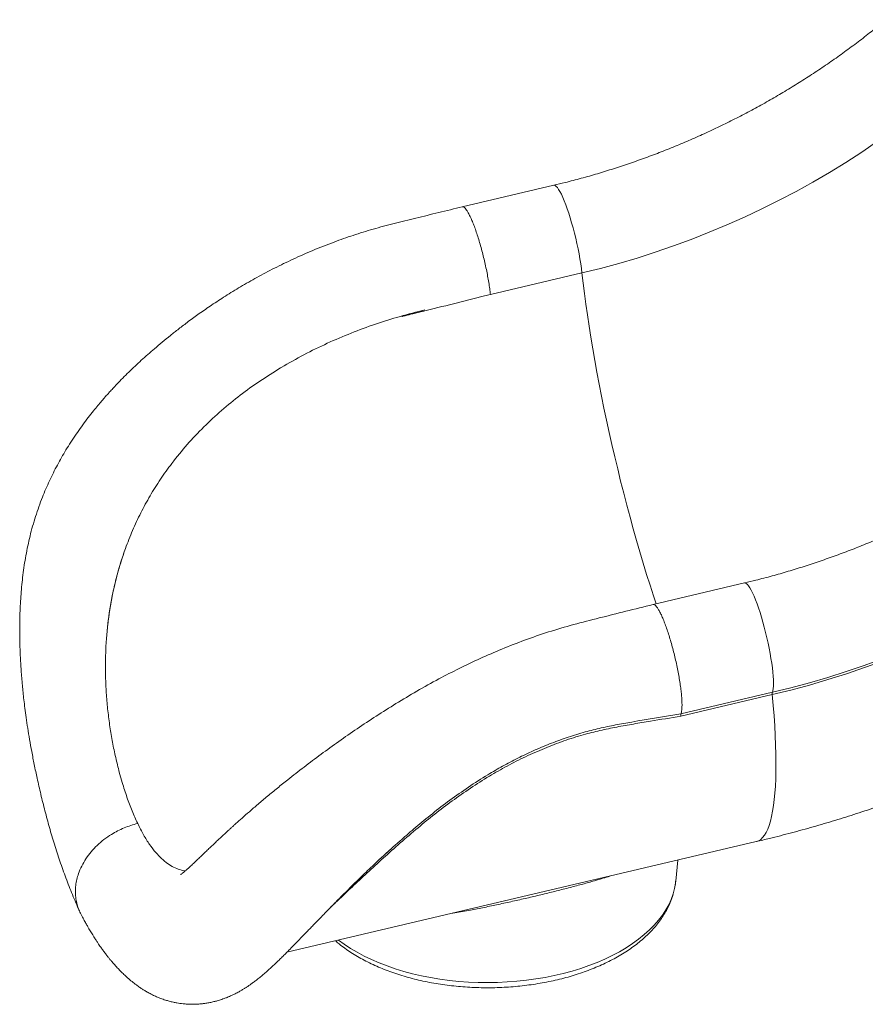
# Model space of a CAD drawing. Units: millimetres. Extents: x -55315 to 5628, y -7790 to 15126.
# Drawn here: x -16163 to -15571, y -5744 to -5055 of the extents above; entities that cross this region are included whole.
import ezdxf

# ---------------------------------------------------------------- set-up
doc = ezdxf.new("R2010")
doc.units = ezdxf.units.MM

msp = doc.modelspace()

# ---------------------------------------------------------------- linework, layer by layer
at = {"color": 7, "linetype": 'Continuous', "lineweight": 15}
for p, q in [((-15788.84, -5170.71), (-15852.92, -5185.8)), ((-15769.12, -5232.11), (-15833.2, -5247.2)), ((-15979.72, -5298.29), (-15980.22, -5298.59)), ((-16089.68, -5427.39), (-16088.86, -5425.07)), ((-15655.22, -5449.16), (-15719.3, -5464.25)), ((-16102.52, -5494.27), (-16102.27, -5490.06)), ((-16102.27, -5490.06), (-16102.27, -5490.06)), ((-15635.77, -5527.37), (-15699.85, -5542.46)), ((-15699.8, -5540.82), (-15635.72, -5525.73)), ((-16091.11, -5588.93), (-16093.13, -5581.76)), ((-15975.72, -5707.72), (-15647.06, -5630.32)), ((-16067.55, -5638.03), (-16064.59, -5641.23)), ((-15703.45, -5657.97), (-15702.03, -5643.27)), ((-15703.46, -5658.08), (-15703.45, -5657.97))]:
    msp.add_line(p, q, dxfattribs=at)
at = {"color": 7, "linetype": 'Continuous', "lineweight": 15, "flags": 128}
for points in [[(-15519.63, -5107.76), (-15529.91, -5116.13), (-15540.4, -5124.28), (-15551.1, -5132.22), (-15562, -5139.93), (-15573.08, -5147.42), (-15584.35, -5154.67), (-15595.79, -5161.69), (-15607.4, -5168.45), (-15619.16, -5174.97), (-15631.07, -5181.23), (-15643.11, -5187.24), (-15655.29, -5192.98), (-15667.58, -5198.45), (-15679.99, -5203.65), (-15692.49, -5208.57), (-15705.09, -5213.21), (-15717.77, -5217.57), (-15730.52, -5221.64), (-15743.34, -5225.42), (-15756.21, -5228.91), (-15769.12, -5232.11)], [(-15371.91, -5395.87), (-15382.28, -5404.32), (-15392.86, -5412.56), (-15403.64, -5420.6), (-15414.61, -5428.43), (-15425.76, -5436.03), (-15437.09, -5443.41), (-15448.59, -5450.56), (-15460.25, -5457.48), (-15472.07, -5464.16), (-15484.02, -5470.59), (-15496.12, -5476.78), (-15508.34, -5482.71), (-15520.69, -5488.39), (-15533.14, -5493.81), (-15545.7, -5498.96), (-15558.36, -5503.85), (-15571.09, -5508.46), (-15583.91, -5512.8), (-15596.79, -5516.87), (-15609.74, -5520.65), (-15622.73, -5524.16), (-15635.77, -5527.37)], [(-15635.72, -5525.73), (-15622.75, -5522.53), (-15609.83, -5519.05), (-15596.96, -5515.28), (-15584.14, -5511.24), (-15571.4, -5506.92), (-15558.73, -5502.33), (-15546.14, -5497.47), (-15533.65, -5492.35), (-15521.27, -5486.96), (-15508.99, -5481.32), (-15496.83, -5475.41), (-15484.81, -5469.26), (-15472.91, -5462.86), (-15461.16, -5456.22), (-15449.57, -5449.34), (-15438.13, -5442.23), (-15426.86, -5434.89), (-15415.77, -5427.33), (-15404.86, -5419.54), (-15394.14, -5411.55), (-15383.62, -5403.35), (-15373.31, -5394.95)]]:
    msp.add_lwpolyline(points, dxfattribs=at)
at = {"color": 8, "linetype": 'Continuous', "lineweight": 15, "flags": 128}
for points in [[(-15788.84, -5170.71), (-15788.52, -5170.69), (-15787.84, -5170.9), (-15787.1, -5171.46), (-15786.28, -5172.37), (-15785.41, -5173.6), (-15784.49, -5175.16), (-15783.52, -5177.02), (-15782.52, -5179.18), (-15781.5, -5181.61), (-15780.46, -5184.29), (-15779.41, -5187.19), (-15778.36, -5190.3), (-15777.32, -5193.57), (-15776.31, -5196.99), (-15775.33, -5200.53), (-15774.38, -5204.14), (-15773.48, -5207.81), (-15772.64, -5211.49), (-15771.86, -5215.15), (-15771.15, -5218.77), (-15770.51, -5222.3), (-15769.96, -5225.72), (-15769.49, -5229), (-15769.12, -5232.11)], [(-15769.12, -5232.11), (-15768.31, -5239.18), (-15767.41, -5246.45), (-15766.41, -5253.89), (-15765.33, -5261.5), (-15764.16, -5269.26), (-15762.9, -5277.16), (-15761.56, -5285.19), (-15760.13, -5293.32), (-15758.63, -5301.56), (-15757.05, -5309.88), (-15755.4, -5318.27), (-15753.67, -5326.72), (-15751.88, -5335.22), (-15750.02, -5343.74), (-15748.09, -5352.28), (-15746.11, -5360.82), (-15744.08, -5369.34), (-15741.99, -5377.84), (-15739.85, -5386.3), (-15737.66, -5394.7), (-15735.43, -5403.03), (-15733.17, -5411.28), (-15730.87, -5419.43), (-15728.54, -5427.47), (-15726.18, -5435.39), (-15723.8, -5443.17), (-15721.4, -5450.8), (-15718.99, -5458.27), (-15717.17, -5463.75)], [(-15655.22, -5449.16), (-15654.67, -5449.17), (-15653.97, -5449.51), (-15653.2, -5450.19), (-15652.37, -5451.21), (-15651.48, -5452.56), (-15650.54, -5454.22), (-15649.56, -5456.19), (-15648.55, -5458.45), (-15647.52, -5460.96), (-15646.47, -5463.72), (-15645.42, -5466.7), (-15644.38, -5469.87), (-15643.35, -5473.2), (-15642.34, -5476.66), (-15641.37, -5480.23), (-15640.44, -5483.87), (-15639.56, -5487.54), (-15638.74, -5491.22), (-15637.98, -5494.87), (-15637.3, -5498.46), (-15636.69, -5501.96), (-15636.17, -5505.33), (-15635.73, -5508.56), (-15635.39, -5511.59), (-15635.14, -5514.42), (-15634.99, -5517.01), (-15634.94, -5519.35), (-15634.99, -5521.41), (-15635.13, -5523.16), (-15635.38, -5524.61), (-15635.72, -5525.73)], [(-15635.77, -5527.37), (-15635.11, -5534.9), (-15634.56, -5542.21), (-15634.1, -5549.27), (-15633.74, -5556.09), (-15633.47, -5562.66), (-15633.31, -5568.96), (-15633.24, -5574.99), (-15633.28, -5580.75), (-15633.41, -5586.22), (-15633.64, -5591.4), (-15633.97, -5596.27), (-15634.4, -5600.85), (-15634.92, -5605.11), (-15635.55, -5609.06), (-15636.27, -5612.68), (-15637.08, -5615.99), (-15637.99, -5618.96), (-15638.99, -5621.6), (-15640.09, -5623.9), (-15641.27, -5625.86), (-15642.54, -5627.48), (-15643.9, -5628.76), (-15645.35, -5629.69), (-15646.88, -5630.28), (-15647.06, -5630.32)], [(-15939.69, -5699.24), (-15935.71, -5702.15), (-15931.3, -5705.05), (-15926.63, -5707.82), (-15921.71, -5710.44), (-15916.55, -5712.91), (-15911.18, -5715.23), (-15905.59, -5717.38), (-15899.81, -5719.37), (-15893.85, -5721.18), (-15887.73, -5722.81), (-15881.47, -5724.26), (-15875.08, -5725.52), (-15868.58, -5726.59), (-15861.98, -5727.47), (-15855.31, -5728.15), (-15848.59, -5728.64), (-15841.82, -5728.92), (-15835.03, -5729), (-15828.24, -5728.89), (-15821.47, -5728.57), (-15814.73, -5728.06), (-15808.04, -5727.35), (-15801.42, -5726.44), (-15794.89, -5725.34), (-15788.47, -5724.04), (-15782.17, -5722.57), (-15776.01, -5720.91), (-15770, -5719.07), (-15764.17, -5717.05), (-15758.52, -5714.87), (-15753.08, -5712.53), (-15747.86, -5710.03), (-15742.87, -5707.39), (-15738.13, -5704.6), (-15733.64, -5701.67), (-15729.43, -5698.62), (-15725.49, -5695.45), (-15721.85, -5692.18), (-15718.51, -5688.8), (-15715.49, -5685.33), (-15712.78, -5681.78), (-15710.4, -5678.15), (-15708.36, -5674.46), (-15706.65, -5670.72), (-15705.28, -5666.93), (-15704.27, -5663.12), (-15703.6, -5659.28), (-15703.46, -5658.08)]]:
    msp.add_lwpolyline(points, dxfattribs=at)
at = {"color": 7, "linetype": 'Continuous', "lineweight": 15}
msp.add_arc((-15631.48, -5526.69), 4.35, 167.26685, 189.06678, dxfattribs=at)
for points, knots in [([(-15556.17, -5054.76), (-15557.71, -5056.04), (-15562.24, -5059.79), (-15569.91, -5065.88), (-15579.23, -5072.99), (-15588.72, -5079.92), (-15598.38, -5086.66), (-15608.19, -5093.21), (-15618.16, -5099.57), (-15628.27, -5105.72), (-15638.52, -5111.68), (-15648.9, -5117.42), (-15659.41, -5122.96), (-15670.03, -5128.28), (-15680.76, -5133.37), (-15691.59, -5138.25), (-15702.51, -5142.89), (-15713.52, -5147.31), (-15724.6, -5151.5), (-15735.75, -5155.44), (-15746.97, -5159.15), (-15758.24, -5162.62), (-15769.55, -5165.84), (-15779.76, -5168.53), (-15786.19, -5170.08), (-15788.84, -5170.71)], [0, 0, 0, 0, 0.023183, 0.068205, 0.113229, 0.158254, 0.203277, 0.248301, 0.293326, 0.33835, 0.383374, 0.428397, 0.473421, 0.518444, 0.563467, 0.608489, 0.653511, 0.698531, 0.74355, 0.788568, 0.833584, 0.8786, 0.923614, 0.968626, 1, 1, 1, 1]), ([(-15852.92, -5185.81), (-15858.43, -5187.15), (-15869.25, -5189.77), (-15885.18, -5193.68), (-15900.52, -5197.39), (-15915.23, -5201.27), (-15929.23, -5205.63), (-15943.29, -5210.57), (-15957.33, -5216.11), (-15971.28, -5222.25), (-15984.35, -5228.59), (-15996.61, -5235.08), (-16008.05, -5241.63), (-16018.63, -5248.12), (-16028.24, -5254.4), (-16036.88, -5260.38), (-16044.55, -5265.95), (-16051.28, -5271.06), (-16057.34, -5275.84), (-16063.03, -5280.48), (-16069.85, -5286.23), (-16077.72, -5293.19), (-16086.5, -5301.46), (-16093.08, -5308.11), (-16097.51, -5312.81), (-16099.76, -5315.26), (-16101.48, -5317.17), (-16102.91, -5318.78), (-16104.42, -5320.51), (-16106.44, -5322.85), (-16109.07, -5325.99), (-16112.32, -5329.99), (-16115.94, -5334.65), (-16119.73, -5339.76), (-16123.45, -5345.06), (-16127.06, -5350.5), (-16131.52, -5357.63), (-16136.64, -5366.6), (-16142.15, -5377.61), (-16147.32, -5389.61), (-16151.93, -5402.52), (-16155.79, -5416.21), (-16158.68, -5429.93), (-16160.74, -5443.55), (-16162.07, -5456.98), (-16162.71, -5468.85), (-16162.92, -5478.88), (-16162.9, -5486.83), (-16162.75, -5493.77), (-16162.51, -5499.84), (-16162.23, -5505.27), (-16161.9, -5510.44), (-16161.51, -5515.61), (-16161.05, -5520.74), (-16160.55, -5525.87), (-16159.96, -5531.18), (-16159.24, -5537.07), (-16158.35, -5543.7), (-16157.26, -5551.01), (-16155.96, -5558.95), (-16154.44, -5567.48), (-16152.67, -5576.57), (-16150.56, -5586.6), (-16148.1, -5597.42), (-16145.23, -5608.94), (-16142.06, -5620.63), (-16138.55, -5632.42), (-16134.72, -5644.24), (-16130.53, -5656), (-16125.99, -5667.68), (-16122.72, -5675.13), (-16121.06, -5678.92)], [0, 0, 0, 0, 0.024615, 0.048334, 0.071195, 0.093146, 0.114178, 0.134367, 0.157148, 0.178884, 0.199599, 0.21929, 0.238262, 0.256039, 0.272466, 0.287515, 0.301153, 0.31314, 0.323843, 0.334291, 0.344691, 0.362206, 0.379523, 0.396594, 0.402515, 0.407309, 0.410968, 0.413545, 0.416609, 0.420854, 0.426841, 0.434236, 0.443008, 0.452258, 0.461552, 0.470894, 0.480286, 0.497651, 0.515237, 0.53309, 0.553606, 0.57393, 0.593911, 0.613559, 0.63287, 0.651713, 0.664565, 0.675996, 0.685993, 0.694562, 0.702302, 0.70961, 0.717094, 0.724868, 0.73208, 0.739666, 0.748343, 0.758199, 0.769224, 0.781178, 0.794245, 0.808422, 0.823713, 0.842228, 0.861691, 0.88217, 0.903751, 0.926351, 0.949887, 0.974418, 1, 1, 1, 1]), ([(-15833.2, -5247.2), (-15833.36, -5245.87), (-15833.67, -5243.21), (-15834.33, -5238.85), (-15835.13, -5234.3), (-15836.05, -5229.61), (-15837.09, -5224.84), (-15838.23, -5220.08), (-15839.45, -5215.38), (-15840.74, -5210.82), (-15842.07, -5206.47), (-15843.43, -5202.39), (-15844.79, -5198.65), (-15846.13, -5195.3), (-15847.44, -5192.39), (-15848.7, -5189.96), (-15849.88, -5188.05), (-15850.97, -5186.68), (-15851.94, -5185.93), (-15852.59, -5185.66), (-15852.87, -5185.82), (-15852.91, -5185.84)], [0, 0, 0, 0, 0.055022, 0.110044, 0.165066, 0.220087, 0.27511, 0.330132, 0.385153, 0.440176, 0.495197, 0.550219, 0.605241, 0.660264, 0.715284, 0.770306, 0.825329, 0.88035, 0.935372, 0.990394, 1, 1, 1, 1]), ([(-15879.1, -5258.01), (-15881.39, -5258.56), (-15885.98, -5259.66), (-15891.29, -5261.31), (-15894.35, -5262.14), (-15895.12, -5262.5), (-15895.14, -5262.52), (-15895.15, -5262.53), (-15895.15, -5262.53), (-15895.15, -5262.53), (-15895.14, -5262.54), (-15895.14, -5262.54), (-15895.12, -5262.54), (-15895.05, -5262.54), (-15894.75, -5262.49), (-15893.58, -5262.23), (-15888.89, -5261.08), (-15869.92, -5256.37), (-15850.46, -5251.52), (-15834.58, -5247.54), (-15833.2, -5247.2)], [0, 0, 0, 0, 0.088015, 0.17602, 0.205603, 0.20653, 0.206607, 0.20671, 0.206747, 0.206785, 0.206818, 0.206873, 0.207014, 0.207557, 0.20971, 0.218293, 0.252592, 0.389777, 0.946998, 1, 1, 1, 1]), ([(-15879.1, -5258.01), (-15884.92, -5259.46), (-15896.55, -5262.38), (-15913.81, -5267.85), (-15930.83, -5274.1), (-15947.53, -5281.25), (-15963.91, -5289.2), (-15974.44, -5295.25), (-15979.72, -5298.29)], [0, 0, 0, 0, 0.166782, 0.333264, 0.500056, 0.666036, 0.832772, 1, 1, 1, 1]), ([(-15980.22, -5298.59), (-15985.07, -5301.6), (-15994.74, -5307.6), (-16008.51, -5317.59), (-16021.65, -5328.28), (-16034.05, -5339.8), (-16045.77, -5352.1), (-16052.82, -5360.99), (-16056.35, -5365.43)], [0, 0, 0, 0, 0.1674893, 0.334214, 0.4998678, 0.6660553, 0.832819, 1, 1, 1, 1]), ([(-15422.55, -5333.21), (-15424.09, -5334.48), (-15428.63, -5338.23), (-15436.29, -5344.33), (-15445.61, -5351.44), (-15455.1, -5358.37), (-15464.76, -5365.11), (-15474.57, -5371.66), (-15484.54, -5378.02), (-15494.65, -5384.17), (-15504.9, -5390.13), (-15515.29, -5395.87), (-15525.79, -5401.41), (-15536.41, -5406.72), (-15547.14, -5411.82), (-15557.97, -5416.7), (-15568.89, -5421.34), (-15579.9, -5425.76), (-15590.98, -5429.94), (-15602.13, -5433.89), (-15613.35, -5437.6), (-15624.62, -5441.07), (-15635.93, -5444.29), (-15646.14, -5446.98), (-15652.57, -5448.52), (-15655.22, -5449.16)], [0, 0, 0, 0, 0.023183, 0.068205, 0.113229, 0.158253, 0.203277, 0.248301, 0.293325, 0.338349, 0.383373, 0.428397, 0.473421, 0.518444, 0.563467, 0.608488, 0.65351, 0.69853, 0.743549, 0.788567, 0.833584, 0.878599, 0.923613, 0.968625, 1, 1, 1, 1]), ([(-16056.35, -5365.43), (-16059.06, -5369.12), (-16064.45, -5376.47), (-16071.68, -5388.07), (-16078.2, -5400.03), (-16084.01, -5412.35), (-16087.24, -5420.82), (-16088.86, -5425.07)], [0, 0, 0, 0, 0.20167, 0.401936, 0.601363, 0.800527, 1, 1, 1, 1]), ([(-16089.68, -5427.39), (-16091.33, -5432.44), (-16094.62, -5442.56), (-16097.83, -5456.43), (-16100, -5468.74), (-16101.42, -5479.43), (-16101.99, -5486.51), (-16102.27, -5490.06)], [0, 0, 0, 0, 0.246327, 0.492644, 0.661715, 0.830931, 1, 1, 1, 1]), ([(-16089.68, -5427.39), (-16090.82, -5430.8), (-16093.09, -5437.62), (-16095.89, -5448.06), (-16098.24, -5458.63), (-16100.07, -5469.2), (-16101.45, -5479.7), (-16102, -5486.6), (-16102.27, -5490.06)], [0, 0, 0, 0, 0.166537, 0.33307, 0.501795, 0.670519, 0.834995, 1, 1, 1, 1]), ([(-15719.31, -5464.26), (-15725.66, -5465.85), (-15738.2, -5468.99), (-15756.78, -5473.69), (-15774.89, -5478.15), (-15792.37, -5483.33), (-15809.08, -5489.09), (-15825.05, -5495.32), (-15840.34, -5501.95), (-15855.07, -5508.96), (-15869.87, -5516.59), (-15884.63, -5524.8), (-15899.25, -5533.52), (-15913.17, -5542.3), (-15926.52, -5551.17), (-15939.4, -5560.1), (-15951.82, -5569.06), (-15963.75, -5578.02), (-15973.9, -5585.93), (-15982.38, -5592.76), (-15989.33, -5598.48), (-15995.88, -5604.01), (-16001.83, -5609.13), (-16006.98, -5613.64), (-16010.67, -5616.94), (-16013.2, -5619.21), (-16014.78, -5620.65), (-16016.19, -5621.94), (-16017.43, -5623.07), (-16018.51, -5624.06), (-16019.6, -5625.07), (-16020.96, -5626.32), (-16022.79, -5628.03), (-16025.12, -5630.22), (-16027.72, -5632.68), (-16030.31, -5635.15), (-16032.95, -5637.69), (-16035.58, -5640.23), (-16038.25, -5642.78), (-16040.71, -5645.12), (-16042.57, -5646.87), (-16043.86, -5648.05), (-16044.65, -5648.77), (-16045.3, -5649.35), (-16045.88, -5649.87), (-16046.48, -5650.38), (-16047.17, -5650.98), (-16047.89, -5651.59), (-16048.53, -5652.1), (-16049.2, -5652.63), (-16049.77, -5653.06), (-16050.23, -5653.38), (-16050.25, -5653.39), (-16050.26, -5653.4)], [0, 0, 0, 0, 0.044041, 0.086995, 0.128868, 0.169464, 0.208883, 0.246595, 0.283422, 0.319454, 0.35476, 0.393985, 0.431833, 0.468515, 0.504661, 0.540372, 0.575689, 0.610637, 0.645215, 0.667874, 0.690186, 0.712182, 0.732885, 0.75104, 0.76664, 0.773218, 0.779204, 0.784594, 0.789387, 0.793581, 0.797324, 0.802399, 0.810128, 0.820099, 0.832152, 0.844136, 0.855291, 0.869722, 0.883437, 0.898041, 0.912629, 0.919001, 0.924711, 0.929601, 0.933722, 0.938714, 0.945249, 0.953061, 0.960005, 0.965706, 0.977185, 0.989379, 1, 1, 1, 1]), ([(-15699.8, -5540.82), (-15699.67, -5540.44), (-15699.41, -5539.67), (-15699.15, -5537.93), (-15699.01, -5535.66), (-15699.02, -5532.77), (-15699.21, -5529.44), (-15699.55, -5525.71), (-15700.06, -5521.65), (-15700.71, -5517.31), (-15701.51, -5512.76), (-15702.43, -5508.07), (-15703.47, -5503.3), (-15704.61, -5498.54), (-15705.83, -5493.84), (-15707.12, -5489.28), (-15708.45, -5484.93), (-15709.81, -5480.85), (-15711.17, -5477.11), (-15712.51, -5473.75), (-15713.82, -5470.84), (-15715.08, -5468.41), (-15716.26, -5466.5), (-15717.35, -5465.13), (-15718.32, -5464.38), (-15718.97, -5464.11), (-15719.25, -5464.27), (-15719.3, -5464.3)], [0, 0, 0, 0, 0.035073, 0.070146, 0.112056, 0.153965, 0.195874, 0.237783, 0.279692, 0.321601, 0.36351, 0.405419, 0.447328, 0.489238, 0.531146, 0.573055, 0.614964, 0.656873, 0.698782, 0.740691, 0.782601, 0.824509, 0.866419, 0.908327, 0.950236, 0.992146, 1, 1, 1, 1]), ([(-16102.52, -5494.27), (-16102.66, -5497.94), (-16102.95, -5505.38), (-16102.79, -5516.49), (-16102.22, -5527.68), (-16101.22, -5538.91), (-16100.21, -5546.2), (-16099.7, -5549.89)], [0, 0, 0, 0, 0.189609, 0.384195, 0.583987, 0.789191, 1, 1, 1, 1]), ([(-15647.06, -5630.32), (-15643.95, -5629.58), (-15635.71, -5627.61), (-15622.39, -5624.18), (-15607.1, -5619.97), (-15591.88, -5615.49), (-15576.73, -5610.73), (-15561.65, -5605.69), (-15546.66, -5600.39), (-15531.75, -5594.83), (-15516.94, -5588.99), (-15502.22, -5582.9), (-15487.61, -5576.55), (-15473.11, -5569.93), (-15458.73, -5563.07), (-15444.47, -5555.95), (-15430.34, -5548.58), (-15416.34, -5540.97), (-15402.48, -5533.11), (-15388.76, -5525.02), (-15375.21, -5516.67), (-15365.79, -5510.71), (-15360.93, -5507.48), (-15360.48, -5507.19)], [0, 0, 0, 0, 0.030723, 0.081424, 0.132126, 0.182834, 0.233551, 0.284274, 0.335004, 0.385739, 0.436479, 0.487224, 0.537974, 0.588728, 0.639486, 0.690248, 0.741014, 0.791783, 0.842555, 0.893331, 0.944109, 0.994889, 1, 1, 1, 1]), ([(-15699.8, -5540.82), (-15699.84, -5540.99), (-15699.92, -5541.34), (-15699.87, -5542.09), (-15699.85, -5542.46)], [0, 0, 0, 0, 0.500008, 1, 1, 1, 1]), ([(-16099.7, -5549.89), (-16099.11, -5553.53), (-16097.93, -5560.9), (-16095.72, -5571.57), (-16094, -5578.33), (-16093.13, -5581.76)], [0, 0, 0, 0, 0.324532, 0.657804, 1, 1, 1, 1]), ([(-16080.26, -5617.63), (-16081.58, -5614.75), (-16084.19, -5609.03), (-16087.83, -5599.42), (-16090.02, -5592.41), (-16091.11, -5588.93)], [0, 0, 0, 0, 0.3377428, 0.6710264, 1, 1, 1, 1]), ([(-16080.26, -5617.63), (-16081.89, -5618.06), (-16085.13, -5618.9), (-16089.84, -5620.67), (-16094.34, -5622.74), (-16099.08, -5625.41), (-16103.93, -5628.76), (-16108.73, -5632.88), (-16112.97, -5637.39), (-16116.6, -5642.24), (-16119.58, -5647.37), (-16121.65, -5652.25), (-16122.98, -5656.8), (-16123.72, -5660.95), (-16123.99, -5665.14), (-16123.77, -5669.3), (-16123.05, -5673.34), (-16121.93, -5677.07), (-16120.84, -5679.33), (-16120.33, -5680.39)], [0, 0, 0, 0, 0.054968, 0.108906, 0.162053, 0.21461, 0.284024, 0.352985, 0.421735, 0.490487, 0.559448, 0.628861, 0.681417, 0.734565, 0.788503, 0.84347, 0.898437, 0.952375, 1, 1, 1, 1]), ([(-16080.26, -5617.63), (-16078.9, -5620.33), (-16076.21, -5625.67), (-16071.96, -5632.48), (-16069.01, -5636.19), (-16067.55, -5638.03)], [0, 0, 0, 0, 0.337743, 0.671024, 1, 1, 1, 1]), ([(-15909.73, -5641.69), (-15906.02, -5638.27), (-15901.45, -5634.06), (-15896.5, -5629.79), (-15895.57, -5628.98)], [0, 0, 0, 0, 0.811384, 1, 1, 1, 1]), ([(-16120.35, -5680.4), (-16119.72, -5681.59), (-16118.57, -5683.82), (-16116.94, -5686.79), (-16115.58, -5689.22), (-16114.48, -5691.13), (-16112.68, -5694.18), (-16110.81, -5697.22), (-16108.82, -5700.28), (-16107.71, -5701.94), (-16106.67, -5703.46), (-16105.51, -5705.11), (-16104.1, -5707.07), (-16102.53, -5709.17), (-16101.03, -5711.09), (-16099.62, -5712.84), (-16098.09, -5714.69), (-16096.22, -5716.84), (-16094.21, -5719.04), (-16092.1, -5721.23), (-16089.85, -5723.44), (-16087.25, -5725.82), (-16084.31, -5728.31), (-16081.45, -5730.52), (-16078.97, -5732.26), (-16076.8, -5733.69), (-16074.66, -5735.01), (-16072.1, -5736.45), (-16069.28, -5737.89), (-16066.56, -5739.11), (-16064.36, -5740), (-16062.48, -5740.69), (-16060.52, -5741.35), (-16058.11, -5742.06), (-16055.45, -5742.72), (-16052.9, -5743.23), (-16050.59, -5743.61), (-16048.26, -5743.9), (-16045.7, -5744.11), (-16042.91, -5744.22), (-16040.11, -5744.2), (-16037.45, -5744.06), (-16034.97, -5743.83), (-16032.45, -5743.5), (-16029.73, -5743.03), (-16027.04, -5742.44), (-16024.73, -5741.83), (-16022.93, -5741.29), (-16021.3, -5740.76), (-16019.53, -5740.13), (-16017.18, -5739.23), (-16014.35, -5738), (-16011.42, -5736.55), (-16008.85, -5735.16), (-16006.84, -5733.98), (-16005.15, -5732.94), (-16003.54, -5731.9), (-16001.94, -5730.81), (-16000.16, -5729.56), (-15998.15, -5728.09), (-15995.93, -5726.37), (-15993.52, -5724.41), (-15990.91, -5722.2), (-15988.15, -5719.74), (-15985.41, -5717.21), (-15982.96, -5714.88), (-15980.68, -5712.66), (-15978.4, -5710.42), (-15975.76, -5707.77), (-15972.82, -5704.79), (-15969.56, -5701.45), (-15966.46, -5698.25), (-15963.56, -5695.26), (-15961.17, -5692.8), (-15958.98, -5690.53), (-15956.75, -5688.23), (-15954.26, -5685.66), (-15951.47, -5682.78), (-15947.53, -5678.73), (-15942.26, -5673.33), (-15935.41, -5666.41), (-15927.7, -5658.75), (-15920.69, -5651.96), (-15914.95, -5646.54), (-15911.05, -5642.9), (-15908.03, -5640.12), (-15906.3, -5638.55), (-15905.68, -5637.99)], [0, 0, 0, 0, 0.015058, 0.027903, 0.03852, 0.0469, 0.053423, 0.079263, 0.088188, 0.096038, 0.102808, 0.109908, 0.119493, 0.131012, 0.14078, 0.148504, 0.157569, 0.16865, 0.181936, 0.192677, 0.203998, 0.217817, 0.232657, 0.246718, 0.257781, 0.265817, 0.274498, 0.284279, 0.296373, 0.306681, 0.314759, 0.320648, 0.326971, 0.335249, 0.34525, 0.353758, 0.360689, 0.368006, 0.376714, 0.385974, 0.39547, 0.404381, 0.412315, 0.420246, 0.430095, 0.440688, 0.448828, 0.455102, 0.460787, 0.467793, 0.476127, 0.489073, 0.503381, 0.515249, 0.524088, 0.532229, 0.540397, 0.548687, 0.557388, 0.568917, 0.581388, 0.594931, 0.610351, 0.627725, 0.644416, 0.659377, 0.671916, 0.685031, 0.699774, 0.717907, 0.734582, 0.753111, 0.76701, 0.778529, 0.788204, 0.798658, 0.810211, 0.822854, 0.836553, 0.862272, 0.890071, 0.920014, 0.952173, 0.968283, 0.982125, 0.993628, 1, 1, 1, 1]), ([(-16051.87, -5649.57), (-16053.3, -5649), (-16056.21, -5647.83), (-16060.45, -5645.06), (-16063.2, -5642.52), (-16064.59, -5641.23)], [0, 0, 0, 0, 0.32453, 0.657803, 1, 1, 1, 1]), ([(-16046.84, -5650.69), (-16047.04, -5650.68), (-16048.79, -5650.59), (-16050.42, -5650.05), (-16051.87, -5649.57)], [0, 0, 0, 0, 0.115284, 1, 1, 1, 1]), ([(-15941.78, -5699.73), (-15940.91, -5700.48), (-15938.81, -5702.29), (-15935.16, -5705.03), (-15930.91, -5707.95), (-15926.4, -5710.72), (-15921.68, -5713.35), (-15916.74, -5715.83), (-15911.61, -5718.15), (-15906.3, -5720.31), (-15900.82, -5722.31), (-15895.18, -5724.13), (-15889.4, -5725.79), (-15883.49, -5727.27), (-15877.46, -5728.58), (-15871.34, -5729.71), (-15865.13, -5730.66), (-15858.85, -5731.42), (-15852.51, -5732.01), (-15846.13, -5732.41), (-15839.72, -5732.62), (-15833.3, -5732.65), (-15826.88, -5732.5), (-15820.48, -5732.16), (-15814.11, -5731.64), (-15807.79, -5730.93), (-15801.52, -5730.04), (-15795.34, -5728.97), (-15789.24, -5727.73), (-15783.24, -5726.3), (-15777.36, -5724.71), (-15771.62, -5722.94), (-15766.02, -5721), (-15760.57, -5718.9), (-15755.3, -5716.64), (-15750.21, -5714.22), (-15745.31, -5711.64), (-15740.63, -5708.91), (-15736.17, -5706.04), (-15731.94, -5703.02), (-15727.95, -5699.87), (-15724.23, -5696.6), (-15720.78, -5693.2), (-15717.62, -5689.69), (-15714.75, -5686.08), (-15712.19, -5682.39), (-15709.93, -5678.62), (-15708, -5674.79), (-15706.4, -5670.9), (-15705.11, -5666.99), (-15704.17, -5663.05), (-15703.64, -5660.08), (-15703.52, -5658.43), (-15703.5, -5658.1)], [0, 0, 0, 0, 0.014078, 0.034192, 0.054353, 0.074543, 0.094746, 0.114947, 0.135139, 0.155316, 0.175475, 0.195615, 0.215737, 0.235839, 0.255925, 0.275994, 0.296049, 0.316093, 0.336126, 0.356152, 0.376173, 0.396192, 0.41621, 0.43623, 0.456253, 0.476283, 0.496321, 0.516369, 0.536431, 0.556509, 0.576604, 0.596719, 0.616856, 0.637016, 0.6572, 0.677408, 0.697637, 0.717887, 0.738153, 0.758425, 0.778689, 0.79893, 0.819127, 0.839257, 0.859293, 0.879207, 0.898976, 0.918577, 0.938001, 0.957246, 0.976324, 0.995256, 1, 1, 1, 1])]:
    msp.add_open_spline(points, degree=3, knots=knots, dxfattribs=at)
at = {"color": 8, "linetype": 'Continuous', "lineweight": 15}
for points, knots in [([(-15699.85, -5542.46), (-15706.96, -5543.64), (-15717.99, -5545.46), (-15732.96, -5547.93), (-15744.73, -5550), (-15756.49, -5552.41), (-15768.9, -5555.56), (-15781.89, -5559.71), (-15795.4, -5564.87), (-15808.64, -5570.75), (-15821.54, -5577.27), (-15834.47, -5584.63), (-15847.35, -5592.83), (-15860.12, -5601.79), (-15872.33, -5611.07), (-15884.46, -5620.95), (-15896.47, -5631.28), (-15908.35, -5641.9), (-15919.61, -5652.26), (-15929.39, -5661.41), (-15937.85, -5669.38), (-15942.58, -5673.86), (-15944.94, -5676.08)], [0, 0, 0, 0, 0.072119, 0.111891, 0.151693, 0.191437, 0.231132, 0.278045, 0.325151, 0.372333, 0.419458, 0.466386, 0.518451, 0.570663, 0.622895, 0.674988, 0.733777, 0.792717, 0.851646, 0.910422, 0.955411, 1, 1, 1, 1]), ([(-15895.57, -5628.98), (-15892.27, -5626.08), (-15885.3, -5619.97), (-15873.97, -5610.69), (-15861.67, -5601.24), (-15848.69, -5592.08), (-15836.27, -5584.13), (-15824.68, -5577.41), (-15814.08, -5571.81), (-15803.11, -5566.59), (-15791.79, -5561.81), (-15780.14, -5557.54), (-15768.53, -5553.88), (-15757, -5550.92), (-15745.61, -5548.54), (-15726.53, -5545.17), (-15711.26, -5542.68), (-15699.8, -5540.81)], [0, 0, 0, 0, 0.064719, 0.136506, 0.208287, 0.281554, 0.354816, 0.408442, 0.462113, 0.515735, 0.571206, 0.626734, 0.682204, 0.734961, 0.787779, 0.840592, 1, 1, 1, 1]), ([(-15749.63, -5654.48), (-15751.2, -5654.98), (-15755.25, -5656.28), (-15762.26, -5658.31), (-15770.72, -5660.65), (-15779.76, -5663.03), (-15789.29, -5665.43), (-15799.06, -5667.81), (-15808.95, -5670.13), (-15818.9, -5672.4), (-15828.85, -5674.56), (-15838.73, -5676.61), (-15848.99, -5678.57), (-15856, -5679.85), (-15859.67, -5680.4), (-15859.71, -5680.4)], [0, 0, 0, 0, 0.051491, 0.132432, 0.213112, 0.29872, 0.384686, 0.470654, 0.556264, 0.641755, 0.727548, 0.813388, 0.898942, 0.998704, 1, 1, 1, 1])]:
    msp.add_open_spline(points, degree=3, knots=knots, dxfattribs=at)

doc.saveas('drawing.dxf')
